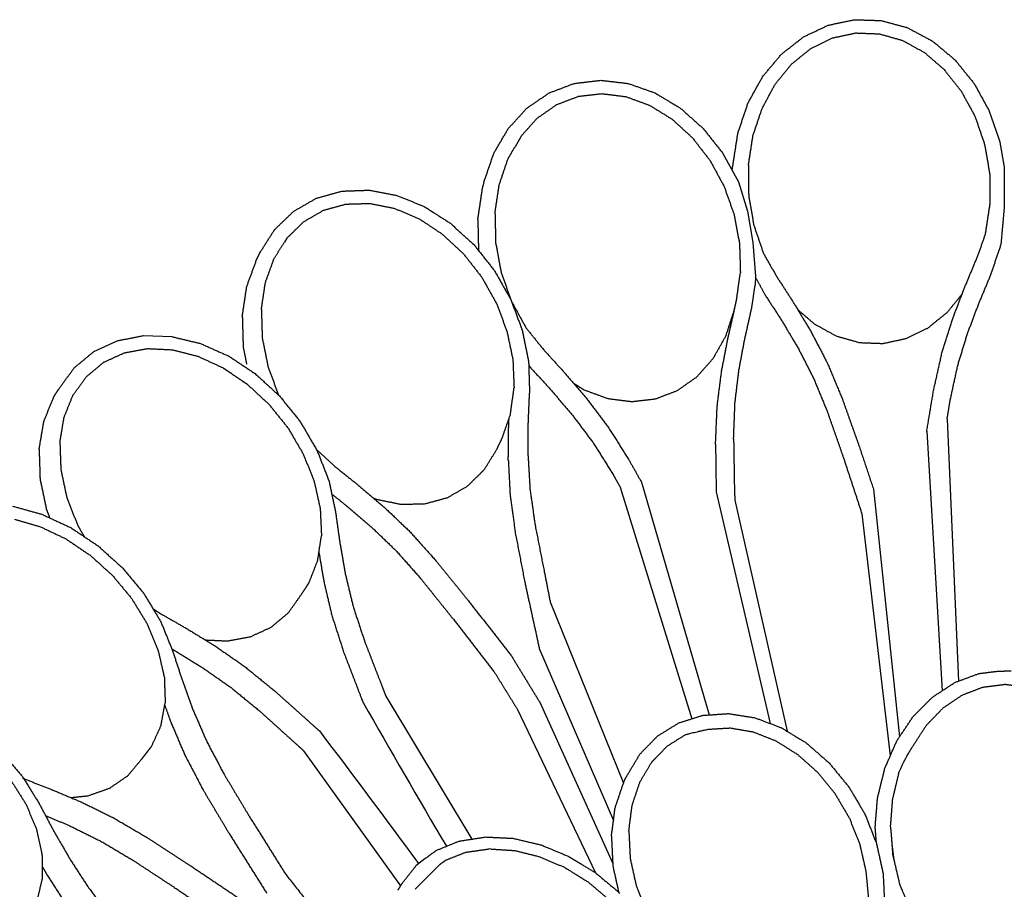
# Model space of a CAD drawing. Units: millimetres. Extents: x 13725 to 17758, y 48 to 3113.
# Drawn here: x 14077 to 14763, y 2506 to 3113 of the extents above; entities that cross this region are included whole.
import ezdxf

# ---------------------------------------------------------------- set-up
doc = ezdxf.new("R2010")
doc.units = ezdxf.units.MM
doc.styles.get("Standard").update_dxf_attribs({"font": 'arial.ttf'})
doc.dimstyles.new('2 - CAT - catalogo collezione', dxfattribs={"dimscale": 2.5, "dimtxt": 20, "dimasz": 10, "dimexe": 1.25, "dimexo": 0.625, "dimgap": 10, "dimtad": 1, "dimdec": 0, "dimlfac": 0.1, "dimtxsty": 'Standard', "dimblk": 'NONE', "dimblk1": 'NONE', "dimblk2": 'OPEN90', "dimcen": 2.5, "dimse1": 1, "dimse2": 1, "dimadec": 0, "dimazin": 0, "dimtfac": 1, "dimtdec": 0, "dimtmove": 0, "dimatfit": 3, "dimldrblk": 'NONE', "dimfxl": 0, "dimarcsym": 0})

# ---------------------------------------------------------------- blocks, each defined once
blk = doc.blocks.new('*D3')
at = {"color": 0, "lineweight": -2, "transparency": 16777216}
blk.add_line((16270.77, 1765.27), (16270.77, 3112.59), dxfattribs=at)
at = {"layer": 'Defpoints', "color": 0, "transparency": 16777216}
for p in [(14658.85, 3112.59), (16270.77, 3112.59), (15056.1, 1765.27)]:
    blk.add_point(p, dxfattribs=at)
at = {"color": 0, "lineweight": 13, "transparency": 16777216, "insert": (16220.22, 2438.93), "char_height": 50, "attachment_point": 5, "rotation": 90}
blk.add_mtext('135', dxfattribs=at)
blk = doc.blocks.new('_None')
blk = doc.blocks.new('_Open90')
at = {"color": 0, "linetype": 'ByBlock', "lineweight": -2}
for p, q in [((-0.5, 0.5), (0, 0)), ((0, 0), (-1, 0)), ((0, 0), (-0.5, -0.5))]:
    blk.add_line(p, q, dxfattribs=at)

msp = doc.modelspace()

# ---------------------------------------------------------------- linework, layer by layer
at = {"ltscale": 100, "transparency": 16777216}
for p, q in [((14426.08, 3030.93), (14422.14, 3023.95)), ((14567.16, 3019.22), (14578.08, 2999.33)), ((14400.48, 2999.36), (14399.96, 2997.05)), ((14578.08, 2999.33), (14584.25, 2979.02)), ((14763.14, 2981.52), (14761.01, 2955.54)), ((14584.25, 2979.02), (14587.98, 2957.15)), ((14263.07, 2960.13), (14261.34, 2957.33)), ((14587.98, 2957.15), (14589.72, 2933.56)), ((14589.72, 2933.56), (14589.61, 2927.42)), ((14162.96, 2892.09), (14182.83, 2891.4)), ((14283.81, 2812.35), (14295.27, 2801.87))]:
    msp.add_line(p, q, dxfattribs=at)
msp.add_line((14763.14, 3010.35), (14763.14, 2981.52))
at = {"transparency": 16777216}
for p, q in [((14758.32, 2657.87), (14763.29, 2657.87)), ((14768.21, 2657.87), (14763.24, 2657.87)), ((14528.17, 2605.61), (14522.39, 2599.57)), ((14499.82, 2584.33), (14499.52, 2583.73)), ((14405.26, 2533.83), (14403.79, 2533.88)), ((14359.29, 2527.06), (14353, 2522.01)), ((14369.95, 2523.3), (14352.59, 2505.73)), ((14666.75, 2518.62), (14668.65, 2498.58))]:
    msp.add_line(p, q, dxfattribs=at)
at = {"ltscale": 100, "transparency": 16777216}
for points in [[(14723.48, 2833.91), (14731.45, 2651.04)], [(14709.25, 2825.36), (14720.07, 2644.32)], [(14510.27, 2789.93), (14557.59, 2627.45)], [(14495.42, 2786.46), (14545.48, 2624.75)], [(14562.39, 2783.16), (14600.08, 2621.43)], [(14672.13, 2784.89), (14690.35, 2612.25)], [(14575.41, 2777.4), (14611.88, 2616.04)], [(14664.01, 2767.87), (14683.83, 2598.86)], [(14446.66, 2706.36), (14497.73, 2579.73)], [(14439.07, 2673.73), (14490.78, 2553.72)], [(14332.01, 2640.62), (14391.9, 2540.73)], [(14423.57, 2631.67), (14478.29, 2517.23)], [(14439.14, 2636.68), (14490.28, 2523.81)], [(14274.72, 2602.43), (14342.36, 2508.14)], [(14503.85, 2564.56), (14503.85, 2564.56)], [(14684.93, 2537.4), (14686.34, 2526.29)]]:
    msp.add_lwpolyline(points, dxfattribs=at)
for points in [[(14316.15, 2636.04, 0.002718), (14374.24, 2535.73, 0.002718)], [(14285.66, 2616.32, -0.003192), (14355, 2523.61, -0.003192)]]:
    msp.add_lwpolyline(points, format="xyb", dxfattribs=at)
for points in [[(14640.56, 3108.74), (14649.7, 3110.66), (14658.85, 3112.59)], [(14658.85, 3112.59), (14668.21, 3112.28), (14677.56, 3111.96)], [(14677.56, 3111.96), (14686.75, 3109.45), (14695.94, 3106.94)], [(14623.33, 3100.61), (14631.95, 3104.67), (14640.56, 3108.74)], [(14695.94, 3106.94), (14704.62, 3102.29), (14713.3, 3097.65)], [(14607.89, 3088.47), (14615.61, 3094.54), (14623.33, 3100.61)], [(14628.49, 3092.54), (14636.05, 3096.2), (14643.62, 3099.86)], [(14643.62, 3099.86), (14651.67, 3101.59), (14659.73, 3103.32)], [(14659.73, 3103.32), (14667.96, 3103.01), (14676.2, 3102.7)], [(14676.2, 3102.7), (14684.3, 3100.4), (14692.39, 3098.11)], [(14692.39, 3098.11), (14700.03, 3093.88), (14707.68, 3089.65)], [(14713.3, 3097.65), (14721.14, 3091.08), (14728.97, 3084.51)], [(14614.93, 3081.56), (14621.71, 3087.05), (14628.49, 3092.54)], [(14594.78, 3072.82), (14601.34, 3080.64), (14607.89, 3088.47)], [(14707.68, 3089.65), (14714.59, 3083.68), (14721.49, 3077.71)], [(14728.97, 3084.51), (14735.65, 3076.25), (14742.32, 3067.98)], [(14603.43, 3067.42), (14609.18, 3074.49), (14614.93, 3081.56)], [(14721.49, 3077.71), (14727.39, 3070.2), (14733.29, 3062.69)], [(14463.41, 3068.1), (14472.67, 3069.2), (14481.94, 3070.29)], [(14481.94, 3070.29), (14491.43, 3069.2), (14500.92, 3068.1)], [(14584.57, 3054.22), (14589.68, 3063.52), (14594.78, 3072.82)], [(14446.07, 3061.55), (14454.74, 3064.82), (14463.41, 3068.1)], [(14500.92, 3068.1), (14510.27, 3064.82), (14519.63, 3061.54)], [(14594.47, 3050.6), (14598.95, 3059.01), (14603.43, 3067.42)], [(14733.18, 3062.89), (14738.02, 3054.04), (14742.87, 3045.2)], [(14742.32, 3067.98), (14747.6, 3058.36), (14752.88, 3048.73)], [(14430.54, 3050.94), (14438.3, 3056.25), (14446.07, 3061.55)], [(14451.13, 3053.29), (14458.76, 3056.21), (14466.38, 3059.12)], [(14466.38, 3059.12), (14474.54, 3060.05), (14482.7, 3060.99)], [(14482.7, 3060.99), (14491.08, 3059.93), (14499.46, 3058.88)], [(14499.46, 3058.88), (14507.72, 3055.86), (14515.99, 3052.83)], [(14519.63, 3061.54), (14528.49, 3056.23), (14537.35, 3050.93)], [(14417.45, 3036.64), (14423.99, 3043.79), (14430.54, 3050.94)], [(14437.51, 3043.79), (14444.32, 3048.54), (14451.13, 3053.29)], [(14515.99, 3052.83), (14523.84, 3047.99), (14531.68, 3043.14)], [(14537.35, 3050.93), (14545.37, 3043.77), (14553.39, 3036.61)], [(14577.56, 3033.45), (14581.06, 3043.84), (14584.57, 3054.22)], [(14588.08, 3031.7), (14591.29, 3041.26), (14594.47, 3050.6)], [(14752.88, 3048.73), (14756.54, 3038.1), (14760.2, 3027.46)], [(14426.08, 3030.93), (14431.8, 3037.36), (14437.51, 3043.79)], [(14531.68, 3043.14), (14538.8, 3036.61), (14545.92, 3030.08)], [(14742.87, 3045.2), (14746.24, 3035.35), (14749.62, 3025.5)], [(14407.29, 3019.23), (14412.37, 3027.93), (14417.45, 3036.64)], [(14553.39, 3036.61), (14560.28, 3027.91), (14567.16, 3019.22)], [(14545.92, 3030.08), (14552.04, 3022.17), (14558.17, 3014.25)], [(14584.92, 3011.14), (14586.5, 3021.42), (14588.08, 3031.7)], [(14417.28, 3015.58), (14419.71, 3019.76), (14422.14, 3023.95)], [(14749.62, 3025.5), (14751.41, 3015.08), (14753.2, 3004.66)], [(14760.2, 3027.46), (14761.67, 3018.9), (14763.14, 3010.35)], [(14400.48, 2999.36), (14403.89, 3009.29), (14407.29, 3019.23)], [(14411.13, 2997.49), (14414.2, 3006.53), (14417.28, 3015.58)], [(14558.17, 3014.25), (14563.06, 3005.22), (14567.94, 2996.19)], [(14584.92, 3011.14), (14584.99, 3000.57), (14585.07, 2990.01)], [(14753.2, 3004.66), (14753.28, 2994.09), (14753.36, 2983.52)], [(14396.18, 2973.21), (14397.81, 2983.98), (14399.43, 2994.75)], [(14399.43, 2994.75), (14399.52, 2995.13), (14399.61, 2995.52)], [(14399.61, 2995.52), (14399.7, 2995.9), (14399.78, 2996.29)], [(14399.78, 2996.29), (14399.87, 2996.67), (14399.96, 2997.05)], [(14408.15, 2977.67), (14409.64, 2987.58), (14411.13, 2997.49)], [(14410.3, 2991.98), (14410.43, 2992.87), (14410.57, 2993.77)], [(14567.94, 2996.19), (14571.42, 2986.42), (14574.89, 2976.64)], [(14267.78, 2978.89), (14275.67, 2983.43), (14283.56, 2987.98)], [(14283.56, 2987.98), (14292.42, 2990.45), (14301.28, 2992.93)], [(14301.28, 2992.93), (14310.75, 2993.28), (14320.22, 2993.63)], [(14320.22, 2993.63), (14329.94, 2991.81), (14339.65, 2989.99)], [(14339.65, 2989.99), (14349.25, 2986.1), (14358.85, 2982.2)], [(14585.07, 2990.01), (14586.86, 2979.59), (14588.64, 2969.16)], [(14288.55, 2979.6), (14296.36, 2981.75), (14304.17, 2983.9)], [(14304.17, 2983.9), (14312.54, 2984.13), (14320.91, 2984.36)], [(14320.91, 2984.36), (14329.52, 2982.63), (14338.14, 2980.9)], [(14338.14, 2980.9), (14346.67, 2977.3), (14355.2, 2973.7)], [(14358.85, 2982.2), (14367.95, 2976.35), (14377.06, 2970.51)], [(14585.95, 2984.86), (14586, 2984.59), (14586.04, 2984.32)], [(14750.18, 2962.96), (14751.77, 2973.24), (14753.36, 2983.52)], [(14254.47, 2966.08), (14261.13, 2972.48), (14267.78, 2978.89)], [(14274.68, 2971.55), (14281.62, 2975.57), (14288.55, 2979.6)], [(14355.2, 2973.7), (14363.3, 2968.34), (14371.41, 2962.98)], [(14408.15, 2977.67), (14408.39, 2967.29), (14408.62, 2956.91)], [(14574.89, 2976.64), (14576.79, 2966.49), (14578.69, 2956.33)], [(14263.07, 2960.13), (14268.87, 2965.84), (14274.68, 2971.55)], [(14377.06, 2970.51), (14385.32, 2962.96), (14393.59, 2955.41)], [(14588.64, 2969.16), (14592.03, 2959.32), (14595.41, 2949.47)], [(14244.23, 2950), (14249.35, 2958.04), (14254.47, 2966.08)], [(14371.41, 2962.98), (14378.8, 2956.09), (14386.19, 2949.21)], [(14743.13, 2943.56), (14746.98, 2953.41), (14750.18, 2962.96)], [(14254.15, 2945.97), (14257.74, 2951.65), (14261.34, 2957.33)], [(14393.59, 2955.41), (14400.69, 2946.43), (14407.79, 2937.45)], [(14408.62, 2956.91), (14410.55, 2946.49), (14412.48, 2936.08)], [(14578.69, 2956.33), (14578.99, 2946.18), (14579.28, 2936.03)], [(14754.02, 2934.76), (14757.52, 2945.15), (14761.01, 2955.54)], [(14241.92, 2945.13), (14242.11, 2945.54), (14242.31, 2945.95)], [(14242.31, 2945.95), (14242.5, 2946.35), (14242.69, 2946.76)], [(14242.69, 2946.76), (14242.89, 2947.16), (14244.23, 2950)], [(14248.06, 2929.21), (14251.1, 2937.59), (14254.15, 2945.97)], [(14386.19, 2949.21), (14392.56, 2941.04), (14398.93, 2932.87)], [(14595.41, 2949.47), (14600.25, 2940.62), (14605.74, 2931.58)], [(14235.06, 2926.43), (14238.49, 2935.78), (14241.92, 2945.13)], [(14735.14, 2924.38), (14739.13, 2933.97), (14743.13, 2943.56)], [(14398.93, 2932.87), (14404.05, 2923.75), (14409.17, 2914.63)], [(14407.79, 2937.45), (14413.46, 2927.41), (14419.14, 2917.36)], [(14412.48, 2936.08), (14416.07, 2926.06), (14419.66, 2916.05)], [(14576.56, 2916.55), (14577.92, 2926.29), (14579.28, 2936.03)], [(14589.71, 2932.96), (14592.98, 2926.99), (14596.26, 2921.01)], [(14745.54, 2914.43), (14749.78, 2924.6), (14754.02, 2934.76)], [(14231.94, 2905.79), (14233.5, 2916.11), (14235.06, 2926.43)], [(14245.24, 2910.44), (14246.65, 2919.83), (14248.06, 2929.21)], [(14587.19, 2911.36), (14588.4, 2919.39), (14589.61, 2927.42)], [(14605.74, 2931.58), (14611.37, 2922.83), (14616.99, 2914.08)], [(14596.26, 2921.01), (14602.22, 2911.74), (14608.19, 2902.46)], [(14723.58, 2908.41), (14728.73, 2914.73), (14733.87, 2921.05)], [(14727.13, 2903.37), (14731.14, 2913.88), (14735.14, 2924.38)], [(14409.17, 2914.63), (14412.83, 2904.9), (14416.49, 2895.17)], [(14419.14, 2917.36), (14423.16, 2906.61), (14427.17, 2895.86)], [(14419.66, 2916.05), (14424.7, 2906.84), (14429.75, 2897.63)], [(14571.1, 2892.31), (14573.36, 2902.37), (14575.62, 2912.43)], [(14574.93, 2909.37), (14575.18, 2910.52), (14575.44, 2911.67)], [(14575.28, 2910.9), (14575.53, 2912.05), (14575.79, 2913.2)], [(14575.62, 2912.43), (14575.66, 2912.62), (14575.7, 2912.81)], [(14575.79, 2913.2), (14576.08, 2914.69), (14576.56, 2916.55)], [(14616.99, 2914.08), (14622.79, 2904.43), (14628.59, 2894.78)], [(14737.69, 2893.58), (14741.62, 2904.01), (14745.54, 2914.43)], [(14231.94, 2905.79), (14232.25, 2894.92), (14232.56, 2884.04)], [(14245.24, 2910.44), (14245.54, 2900.44), (14245.85, 2890.44)], [(14569.15, 2891.83), (14572.06, 2900.74), (14574.97, 2909.64)], [(14571.28, 2893.08), (14573.19, 2901.61), (14575.1, 2910.14)], [(14574.93, 2909.37), (14574.96, 2909.57), (14574.99, 2909.77)], [(14582.41, 2890.03), (14584.8, 2900.7), (14587.19, 2911.36)], [(14619.26, 2910.31), (14625.04, 2905.32), (14630.83, 2900.32)], [(14710.03, 2897.43), (14716.8, 2902.92), (14723.58, 2908.41)], [(14608.19, 2902.46), (14613.9, 2892.88), (14619.61, 2883.29)], [(14630.83, 2900.32), (14638.47, 2896.09), (14646.12, 2891.86)], [(14719.84, 2880), (14723.49, 2891.69), (14727.13, 2903.37)], [(14144.72, 2888.54), (14153.84, 2890.31), (14162.96, 2892.09)], [(14182.83, 2891.4), (14192.76, 2889.02), (14202.7, 2886.64)], [(14416.49, 2895.17), (14418.57, 2885.2), (14420.65, 2875.24)], [(14427.17, 2895.86), (14429.4, 2884.84), (14431.62, 2873.81)], [(14429.75, 2897.63), (14436.07, 2889.63), (14442.79, 2881.51)], [(14560.3, 2876.15), (14564.72, 2883.99), (14569.15, 2891.83)], [(14570.42, 2889.25), (14570.67, 2890.4), (14570.93, 2891.54)], [(14570.59, 2890.01), (14570.68, 2890.4), (14570.77, 2890.78)], [(14570.77, 2890.78), (14570.85, 2891.16), (14570.93, 2891.55)], [(14570.93, 2891.55), (14571.02, 2891.93), (14571.1, 2892.31)], [(14628.59, 2894.78), (14634.24, 2883.91), (14639.89, 2873.03)], [(14646.12, 2891.86), (14654.22, 2889.57), (14662.32, 2887.27)], [(14694.88, 2890.11), (14702.45, 2893.77), (14710.03, 2897.43)], [(14730.87, 2871.25), (14734.28, 2882.42), (14737.69, 2893.58)], [(14128.42, 2880.99), (14136.57, 2884.76), (14144.72, 2888.54)], [(14202.7, 2886.64), (14212.51, 2882.27), (14222.32, 2877.9)], [(14232.56, 2884.04), (14233.76, 2878.1), (14234.96, 2872.15)], [(14245.85, 2890.44), (14247.91, 2880.24), (14249.98, 2870.03)], [(14566.2, 2867.31), (14568.31, 2878.28), (14570.42, 2889.25)], [(14570.42, 2889.25), (14570.5, 2889.63), (14570.59, 2890.01)], [(14578.32, 2868.28), (14580.36, 2879.16), (14582.41, 2890.03)], [(14662.32, 2887.27), (14670.55, 2886.96), (14678.79, 2886.65)], [(14678.79, 2886.65), (14686.83, 2888.38), (14694.88, 2890.11)], [(14114.73, 2869.64), (14121.57, 2875.32), (14128.42, 2880.99)], [(14135.26, 2873.52), (14142.45, 2876.82), (14149.64, 2880.11)], [(14149.64, 2880.11), (14157.71, 2881.6), (14165.78, 2883.09)], [(14165.78, 2883.09), (14174.45, 2882.67), (14183.12, 2882.26)], [(14183.12, 2882.26), (14192.03, 2879.99), (14200.95, 2877.72)], [(14200.95, 2877.72), (14209.77, 2873.66), (14218.6, 2869.59)], [(14222.32, 2877.9), (14231.64, 2871.73), (14240.96, 2865.57)], [(14442.79, 2881.51), (14449.86, 2873.72), (14456.94, 2865.94)], [(14619.61, 2883.29), (14624.94, 2872.89), (14630.26, 2862.48)], [(14713.99, 2853.72), (14716.92, 2866.86), (14719.84, 2880)], [(14123.25, 2863.49), (14129.25, 2868.5), (14135.26, 2873.52)], [(14420.65, 2875.24), (14421.05, 2865.42), (14421.44, 2855.61)], [(14431.62, 2873.81), (14431.93, 2862.93), (14432.25, 2852.06)], [(14431.69, 2871.46), (14432.46, 2870.48), (14433.24, 2869.5)], [(14548.87, 2863.28), (14554.58, 2869.72), (14560.3, 2876.15)], [(14639.89, 2873.03), (14645.09, 2860.6), (14650.29, 2848.17)], [(14725.51, 2846.48), (14728.19, 2858.87), (14730.87, 2871.25)], [(14104.12, 2855.01), (14109.42, 2862.33), (14114.73, 2869.64)], [(14113.85, 2850.53), (14118.63, 2856.98), (14123.25, 2863.49)], [(14218.6, 2869.59), (14218.67, 2869.53), (14218.75, 2869.48)], [(14218.6, 2869.59), (14226.99, 2863.91), (14235.38, 2858.24)], [(14218.75, 2869.48), (14226.98, 2863.91), (14235.2, 2858.34)], [(14240.96, 2865.57), (14249.4, 2857.81), (14257.85, 2850.06)], [(14249.98, 2870.03), (14253.6, 2860.34), (14257.22, 2850.64)], [(14433.24, 2869.5), (14440.73, 2861.25), (14448.22, 2852.99)], [(14456.94, 2865.94), (14464.33, 2857.28), (14471.73, 2848.63)], [(14563.12, 2843.15), (14564.66, 2855.23), (14566.2, 2867.31)], [(14575.52, 2845.22), (14576.92, 2856.75), (14578.32, 2868.28)], [(14231.66, 2860.75), (14231.66, 2860.75), (14231.67, 2860.74)], [(14231.67, 2860.75), (14231.67, 2860.74), (14231.68, 2860.73)], [(14235.38, 2858.24), (14243.02, 2851.14), (14250.66, 2844.04)], [(14463.06, 2858.77), (14466.73, 2856.51), (14470.39, 2854.24)], [(14535.25, 2853.78), (14542.06, 2858.53), (14548.87, 2863.28)], [(14630.26, 2862.48), (14635.1, 2850.75), (14639.93, 2839.02)], [(14093.56, 2832.3), (14097.09, 2841.01), (14100.61, 2849.71)], [(14100.61, 2849.71), (14100.91, 2850.16), (14101.2, 2850.6)], [(14101.2, 2850.6), (14101.49, 2851.04), (14101.78, 2851.48)], [(14101.78, 2851.48), (14102.07, 2851.92), (14102.37, 2852.36)], [(14102.37, 2852.36), (14102.66, 2852.81), (14102.95, 2853.25)], [(14102.95, 2853.25), (14103.25, 2853.69), (14103.54, 2854.13)], [(14103.54, 2854.13), (14103.83, 2854.57), (14104.12, 2855.01)], [(14107.67, 2835.15), (14110.76, 2842.84), (14113.85, 2850.53)], [(14257.85, 2850.06), (14265.12, 2841.05), (14272.38, 2832.03)], [(14418.89, 2837.01), (14420.17, 2846.31), (14421.44, 2855.61)], [(14431.36, 2830.29), (14431.8, 2841.17), (14432.25, 2852.06)], [(14448.22, 2852.99), (14455.52, 2844.39), (14462.81, 2835.79)], [(14470.39, 2854.24), (14478.66, 2851.21), (14486.92, 2848.19)], [(14519.99, 2847.96), (14527.62, 2850.87), (14535.25, 2853.78)], [(14709.25, 2825.36), (14711.62, 2839.54), (14713.99, 2853.72)], [(14250.66, 2844.04), (14257.26, 2835.81), (14263.86, 2827.59)], [(14471.73, 2848.63), (14479.2, 2838.75), (14486.66, 2828.87)], [(14486.92, 2848.19), (14495.3, 2847.14), (14503.67, 2846.09)], [(14503.67, 2846.09), (14511.83, 2847.02), (14519.99, 2847.96)], [(14561.96, 2816.34), (14562.54, 2829.75), (14563.12, 2843.15)], [(14574.57, 2819.97), (14575.04, 2832.59), (14575.52, 2845.22)], [(14650.29, 2848.17), (14656.11, 2831.81), (14661.94, 2815.46)], [(14723.48, 2833.91), (14724.49, 2840.19), (14725.51, 2846.48)], [(14413.01, 2820.2), (14415.95, 2828.61), (14418.89, 2837.01)], [(14639.93, 2839.02), (14645.47, 2823.19), (14651.01, 2807.35)], [(14090.25, 2812.82), (14091.9, 2822.56), (14093.56, 2832.3)], [(14104.74, 2817.7), (14106.2, 2826.43), (14107.67, 2835.15)], [(14272.38, 2832.03), (14278.17, 2822.08), (14284.17, 2811.74)], [(14417.67, 2827.54), (14417.81, 2830.93), (14417.95, 2834.31)], [(14431.22, 2808.21), (14431.29, 2819.25), (14431.36, 2830.29)], [(14462.81, 2835.79), (14469.89, 2826.32), (14476.96, 2816.85)], [(14263.86, 2827.59), (14269.15, 2818.54), (14274.44, 2809.49)], [(14417.44, 2805.27), (14417.55, 2816.41), (14417.67, 2827.54)], [(14486.66, 2828.87), (14493.96, 2817.38), (14501.26, 2805.89)], [(14104.74, 2817.7), (14105.06, 2808.23), (14105.38, 2798.76)], [(14410.37, 2814.67), (14410.64, 2815.23), (14410.91, 2815.78)], [(14410.91, 2815.78), (14411.11, 2816.21), (14411.31, 2816.63)], [(14411.31, 2816.63), (14411.52, 2817.06), (14411.72, 2817.48)], [(14411.72, 2817.48), (14411.99, 2818.04), (14412.25, 2818.59)], [(14412.25, 2818.59), (14412.63, 2819.4), (14413.01, 2820.2)], [(14476.96, 2816.85), (14483.76, 2806), (14490.56, 2795.15)], [(14561.96, 2816.34), (14562.18, 2799.75), (14562.39, 2783.16)], [(14574.57, 2819.97), (14574.83, 2803.33), (14575.09, 2786.68)], [(14661.94, 2815.46), (14667.04, 2800.18), (14672.13, 2784.89)], [(14090.25, 2812.82), (14090.57, 2802.41), (14090.9, 2791.99)], [(14274.44, 2809.49), (14278.24, 2799.98), (14282.04, 2790.46)], [(14284.17, 2811.74), (14288.29, 2801.21), (14292.42, 2790.67)], [(14400.72, 2798.64), (14405.17, 2805.85), (14409.61, 2813.06)], [(14409.61, 2813.06), (14409.99, 2813.86), (14410.37, 2814.67)], [(14295.27, 2801.87), (14304.74, 2794.18), (14313.03, 2787.57)], [(14417.44, 2805.27), (14418.07, 2793.12), (14418.7, 2780.97)], [(14431.22, 2808.21), (14431.89, 2796.63), (14432.56, 2785.04)], [(14501.26, 2805.89), (14505.76, 2797.91), (14510.27, 2789.93)], [(14651.01, 2807.35), (14657.51, 2787.61), (14664.01, 2767.87)], [(14105.38, 2798.76), (14107.46, 2788.94), (14109.53, 2779.13)], [(14389.09, 2787.21), (14394.9, 2792.92), (14400.72, 2798.64)], [(14490.56, 2795.15), (14492.99, 2790.81), (14495.42, 2786.46)], [(14090.9, 2791.99), (14093.15, 2781.31), (14095.4, 2770.63)], [(14282.04, 2790.46), (14284.17, 2780.84), (14286.3, 2771.21)], [(14292.42, 2790.67), (14294.67, 2779.98), (14296.92, 2769.3)], [(14294.33, 2781.59), (14299.52, 2777.45), (14304.7, 2773.32)], [(14313.03, 2787.57), (14321.79, 2780.15), (14330.55, 2772.73)], [(14375.22, 2779.16), (14382.15, 2783.18), (14389.09, 2787.21)], [(14418.7, 2780.97), (14420.51, 2767.66), (14422.32, 2754.35)], [(14432.56, 2785.04), (14434.34, 2772.52), (14436.11, 2759.99)], [(14109.53, 2779.13), (14113.36, 2769.37), (14117.2, 2759.62)], [(14323.34, 2778.84), (14324.49, 2778.35), (14325.65, 2777.86)], [(14325.65, 2777.86), (14334.26, 2776.13), (14342.87, 2774.39)], [(14342.87, 2774.39), (14351.24, 2774.62), (14359.61, 2774.85)], [(14359.61, 2774.85), (14367.42, 2777), (14375.22, 2779.16)], [(14071.65, 2773.16), (14081.89, 2770.32), (14092.13, 2767.47)], [(14092.13, 2767.47), (14102.22, 2762.79), (14112.32, 2758.11)], [(14095.4, 2770.63), (14096.52, 2767.78), (14097.64, 2764.92)], [(14286.3, 2771.21), (14286.72, 2761.85), (14287.14, 2752.49)], [(14296.92, 2769.3), (14298.43, 2758.5), (14299.95, 2747.7)], [(14304.7, 2773.32), (14313.35, 2765.93), (14322.01, 2758.55)], [(14330.55, 2772.73), (14339.6, 2764.11), (14348.64, 2755.49)], [(14073.13, 2763.98), (14082.16, 2761.35), (14091.19, 2758.71)], [(14091.19, 2758.71), (14100.13, 2754.46), (14109.07, 2750.2)], [(14112.32, 2758.11), (14121.86, 2751.73), (14131.4, 2745.36)], [(14117.2, 2759.62), (14119.46, 2755.72), (14121.73, 2751.82)], [(14322.01, 2758.55), (14330.59, 2750.28), (14339.16, 2742.01)], [(14348.64, 2755.49), (14357.81, 2745.26), (14366.97, 2735.03)], [(14422.32, 2754.35), (14425.64, 2737.22), (14428.96, 2720.08)], [(14109.07, 2750.2), (14117.56, 2744.45), (14126.05, 2738.7)], [(14284.47, 2735.03), (14285.8, 2743.76), (14287.14, 2752.49)], [(14299.95, 2747.7), (14301.85, 2736.8), (14303.75, 2725.9)], [(14131.4, 2745.36), (14140.04, 2737.56), (14148.67, 2729.76)], [(14285.34, 2740.73), (14285.36, 2740.69), (14285.39, 2740.65)], [(14285.36, 2740.85), (14287.07, 2730.81), (14288.79, 2720.76)], [(14339.16, 2742.01), (14347.74, 2732.34), (14356.31, 2722.66)], [(14126.05, 2738.7), (14133.76, 2731.7), (14141.48, 2724.7)], [(14278.41, 2719.47), (14281.44, 2727.25), (14284.47, 2735.03)], [(14366.97, 2735.03), (14378.11, 2721.28), (14389.25, 2707.53)], [(14148.67, 2729.76), (14156.05, 2720.81), (14163.43, 2711.87)], [(14141.48, 2724.7), (14148.1, 2716.71), (14154.72, 2708.71)], [(14277.25, 2717.71), (14277.83, 2718.59), (14278.41, 2719.47)], [(14288.79, 2720.76), (14291.57, 2708.87), (14294.36, 2696.99)], [(14303.75, 2725.9), (14306.48, 2714.58), (14309.2, 2703.25)], [(14356.31, 2722.66), (14367.01, 2709.32), (14377.71, 2695.98)], [(14428.96, 2720.08), (14434.01, 2696.91), (14439.07, 2673.73)], [(14273.26, 2711.67), (14273.84, 2712.55), (14274.42, 2713.43)], [(14274.42, 2713.43), (14274.82, 2714.03), (14275.22, 2714.64)], [(14275.22, 2714.64), (14275.53, 2715.1), (14275.84, 2715.57)], [(14275.84, 2715.57), (14276.14, 2716.03), (14276.45, 2716.5)], [(14276.45, 2716.5), (14276.85, 2717.1), (14277.25, 2717.71)], [(14154.72, 2708.71), (14160.02, 2700.06), (14165.32, 2691.4)], [(14163.43, 2711.87), (14169.29, 2702.14), (14175.15, 2692.42)], [(14264.02, 2698.65), (14268.64, 2705.16), (14273.26, 2711.67)], [(14389.25, 2707.53), (14404.25, 2688.33), (14419.25, 2669.14)], [(14169.63, 2701.58), (14172.05, 2699.97), (14174.47, 2698.37)], [(14252.01, 2688.61), (14258.01, 2693.63), (14264.02, 2698.65)], [(14309.2, 2703.25), (14313.16, 2691.16), (14317.12, 2679.08)], [(14174.47, 2698.37), (14183.74, 2693.07), (14193, 2687.78)], [(14175.15, 2692.42), (14179.24, 2682.28), (14183.33, 2672.14)], [(14294.36, 2696.99), (14298.49, 2684.13), (14302.62, 2671.27)], [(14377.71, 2695.98), (14392.67, 2676.7), (14407.64, 2657.43)], [(14165.32, 2691.4), (14169.05, 2682.41), (14172.78, 2673.42)], [(14193, 2687.78), (14202.81, 2681.78), (14212.62, 2675.78)], [(14237.63, 2682.02), (14244.82, 2685.32), (14252.01, 2688.61)], [(14206.07, 2679.78), (14213.78, 2679.41), (14221.48, 2679.04)], [(14221.48, 2679.04), (14229.56, 2680.53), (14237.63, 2682.02)], [(14172.78, 2673.42), (14173.07, 2672.65), (14173.36, 2671.89)], [(14173.36, 2671.89), (14175.47, 2662.72), (14177.57, 2653.55)], [(14182.77, 2673.52), (14183.88, 2672.88), (14184.98, 2672.25)], [(14183.33, 2672.14), (14186.73, 2661.75), (14190.14, 2651.36)], [(14184.98, 2672.25), (14194.7, 2666.27), (14204.41, 2660.29)], [(14212.62, 2675.78), (14222.9, 2668.66), (14233.19, 2661.53)], [(14419.25, 2669.14), (14429.2, 2652.91), (14439.14, 2636.68)], [(14204.41, 2660.29), (14214.25, 2653.41), (14224.09, 2646.52)], [(14233.19, 2661.53), (14243.86, 2652.85), (14254.53, 2644.17)], [(14407.64, 2657.43), (14415.6, 2644.55), (14423.57, 2631.67)], [(14177.57, 2653.55), (14177.87, 2644.74), (14178.16, 2635.93)], [(14190.14, 2651.36), (14193.96, 2640.9), (14197.77, 2630.43)], [(14224.09, 2646.52), (14234.17, 2638.24), (14244.25, 2629.96)], [(14175.17, 2619.68), (14176.67, 2627.8), (14178.16, 2635.93)], [(14177.84, 2634.2), (14180.1, 2627.93), (14182.36, 2621.67)], [(14197.77, 2630.43), (14202.46, 2619.63), (14207.15, 2608.84)], [(14168.64, 2605.45), (14171.91, 2612.57), (14175.17, 2619.68)], [(14182.36, 2621.67), (14187.2, 2610.39), (14192.03, 2599.12)], [(14166.08, 2602.14), (14166.6, 2602.81), (14167.12, 2603.49)], [(14167.12, 2603.49), (14167.88, 2604.47), (14168.64, 2605.45)], [(14207.15, 2608.84), (14213.17, 2597.47), (14219.19, 2586.09)], [(14063.82, 2601.81), (14071.23, 2593.1), (14078.64, 2584.39)], [(14152.16, 2585.05), (14157.03, 2590.89), (14161.9, 2596.74)], [(14161.9, 2596.74), (14162.67, 2597.73), (14163.43, 2598.71)], [(14163.43, 2598.71), (14163.95, 2599.38), (14164.47, 2600.06)], [(14164.47, 2600.06), (14164.87, 2600.58), (14165.28, 2601.1)], [(14165.28, 2601.1), (14165.68, 2601.62), (14166.08, 2602.14)], [(14192.03, 2599.12), (14198.33, 2587.11), (14204.62, 2575.1)], [(14070.44, 2581.99), (14075.68, 2573.68), (14080.92, 2565.38)], [(14078.64, 2584.39), (14084.44, 2575), (14090.23, 2565.62)], [(14078.69, 2583.26), (14088.56, 2579.43), (14098.44, 2575.59)], [(14139.52, 2576.39), (14145.84, 2580.72), (14152.16, 2585.05)], [(14219.19, 2586.09), (14227.92, 2571.53), (14236.64, 2556.96)], [(14098.44, 2575.59), (14108.97, 2571.15), (14119.51, 2566.71)], [(14124.51, 2571.03), (14132.01, 2573.71), (14139.52, 2576.39)], [(14204.62, 2575.1), (14213.68, 2559.9), (14222.73, 2544.71)], [(14112.32, 2569.74), (14118.41, 2570.39), (14124.51, 2571.03)], [(14080.92, 2565.38), (14084.56, 2556.85), (14088.21, 2548.32)], [(14090.23, 2565.62), (14095.42, 2555.89), (14100.61, 2546.15)], [(14119.51, 2566.71), (14130.71, 2561.23), (14141.91, 2555.74)], [(14094.7, 2557.23), (14103.21, 2553.61), (14111.72, 2550)], [(14141.91, 2555.74), (14153.76, 2548.78), (14165.62, 2541.82)], [(14236.64, 2556.96), (14249.41, 2536.58), (14262.19, 2516.2)], [(14088.21, 2548.32), (14090.08, 2539.89), (14091.96, 2531.47)], [(14111.72, 2550), (14122.44, 2544.68), (14133.16, 2539.37)], [(14100.61, 2546.15), (14106.21, 2536.41), (14111.8, 2526.66)], [(14165.62, 2541.82), (14180.54, 2532.13), (14195.46, 2522.43)], [(14222.73, 2544.71), (14235.83, 2523.89), (14248.93, 2503.06)], [(14133.16, 2539.37), (14144.38, 2532.72), (14155.59, 2526.07)], [(14091.96, 2531.47), (14092.12, 2530.32), (14092.28, 2529.17)], [(14092.28, 2529.17), (14092.36, 2520.94), (14092.44, 2512.7)], [(14092.35, 2521.8), (14094.14, 2518.65), (14095.94, 2515.51)], [(14111.8, 2526.66), (14118.29, 2516.72), (14124.78, 2506.78)], [(14155.59, 2526.07), (14170.06, 2516.57), (14184.54, 2507.07)], [(14195.46, 2522.43), (14215.87, 2508.73), (14236.28, 2495.04)], [(14095.94, 2515.51), (14102.65, 2505.12), (14109.36, 2494.72)], [(14262.19, 2516.2), (14286.69, 2485.19), (14311.19, 2454.18)], [(14088.85, 2497.7), (14090.64, 2505.2), (14092.44, 2512.7)], [(14124.78, 2506.78), (14132.66, 2496.47), (14140.54, 2486.16)], [(14184.54, 2507.07), (14205.03, 2493.22), (14225.52, 2479.38)]]:
    msp.add_open_spline(points, degree=2, dxfattribs=at)
for points, knots in [([(14573.54, 3007.6), (14573.89, 3009.83), (14574.24, 3012.07), (14575.9, 3022.76), (14577.56, 3033.45)], [-3.621554, -3.621554, -3.621554, 0, 0, 17.301277, 17.301277, 17.301277]), ([(14396.18, 2973.21), (14396.36, 2965.02), (14396.54, 2956.83), (14396.59, 2954.19), (14396.65, 2951.54)], [0, 0, 0, 13.095507, 13.095507, 17.328414, 17.328414, 17.328414]), ([(14575.09, 2786.68), (14575.24, 2782.29), (14575.39, 2777.9), (14575.4, 2777.65), (14575.41, 2777.4)], [0, 0, 0, 7.027574, 7.027574, 7.426224, 7.426224, 7.426224]), ([(14436.11, 2759.99), (14439.33, 2743.61), (14442.55, 2727.24), (14444.61, 2716.8), (14446.66, 2706.36)], [0, 0, 0, 26.690571, 26.690571, 43.708187, 43.708187, 43.708187]), ([(14317.12, 2679.08), (14323.18, 2663.41), (14329.25, 2647.74), (14330.63, 2644.18), (14332.01, 2640.62)], [0, 0, 0, 26.865247, 26.865247, 32.977908, 32.977908, 32.977908]), ([(14302.62, 2671.27), (14308.92, 2654.88), (14315.22, 2638.48), (14315.68, 2637.26), (14316.15, 2636.04)], [0, 0, 0, 28.091927, 28.091927, 30.175429, 30.175429, 30.175429]), ([(14254.53, 2644.17), (14267.77, 2632.32), (14281.01, 2620.47), (14283.33, 2618.39), (14285.66, 2616.32)], [0, 0, 0, 28.420582, 28.420582, 33.401058, 33.401058, 33.401058]), ([(14244.25, 2629.96), (14257.07, 2618.38), (14269.9, 2606.79), (14272.31, 2604.61), (14274.72, 2602.43)], [0, 0, 0, 27.637561, 27.637561, 32.838101, 32.838101, 32.838101])]:
    msp.add_open_spline(points, degree=2, knots=knots, dxfattribs=at)
at = {"transparency": 16777216}
for points in [[(14745.69, 2656.33), (14752.01, 2657.1), (14758.32, 2657.87)], [(14728.79, 2650.05), (14737.24, 2653.19), (14745.69, 2656.33)], [(14713.22, 2639.81), (14721.01, 2644.93), (14728.79, 2650.05)], [(14733.93, 2641.29), (14741.13, 2644.05), (14748.32, 2646.8)], [(14748.32, 2646.8), (14755.79, 2647.74), (14763.25, 2648.68)], [(14778.21, 2646.8), (14770.74, 2647.74), (14763.28, 2648.68)], [(14699.57, 2626.08), (14706.4, 2632.95), (14713.22, 2639.81)], [(14720.63, 2632.27), (14727.28, 2636.78), (14733.93, 2641.29)], [(14708.92, 2620.12), (14714.78, 2626.19), (14720.63, 2632.27)], [(14536.34, 2621.87), (14544.69, 2624.5), (14553.03, 2627.13)], [(14553.03, 2627.13), (14561.99, 2627.75), (14570.95, 2628.36)], [(14570.95, 2628.36), (14580.2, 2626.9), (14589.44, 2625.44)], [(14589.44, 2625.44), (14598.61, 2621.99), (14607.77, 2618.54)], [(14688.38, 2609.3), (14693.98, 2617.69), (14699.57, 2626.08)], [(14521.56, 2612.7), (14528.95, 2617.28), (14536.34, 2621.87)], [(14541.15, 2613.74), (14543.25, 2614.39), (14556.91, 2617.46)], [(14556.91, 2617.46), (14564.58, 2617.91), (14572.25, 2618.35)], [(14572.25, 2618.35), (14580.21, 2616.98), (14588.17, 2615.6)], [(14607.77, 2618.54), (14616.51, 2613.21), (14625.24, 2607.87)], [(14699.3, 2605.24), (14704.11, 2612.68), (14708.92, 2620.12)], [(14509.21, 2600.05), (14515.39, 2606.37), (14521.56, 2612.7)], [(14528.17, 2605.61), (14534.66, 2609.68), (14541.15, 2613.74)], [(14588.17, 2615.6), (14596.11, 2612.48), (14604.05, 2609.36)], [(14604.05, 2609.36), (14611.66, 2604.57), (14619.27, 2599.77)], [(14680.04, 2590.19), (14684.21, 2599.74), (14688.38, 2609.3)], [(14625.24, 2607.87), (14633.22, 2600.89), (14641.2, 2593.9)], [(14690.02, 2587.6), (14693.69, 2596.26), (14699.3, 2605.24)], [(14499.82, 2584.33), (14504.52, 2592.19), (14509.21, 2600.05)], [(14517.49, 2594.52), (14519.94, 2597.05), (14522.39, 2599.57)], [(14619.27, 2599.77), (14626.27, 2593.52), (14633.26, 2587.26)], [(14509.25, 2580.64), (14513.37, 2587.58), (14517.49, 2594.52)], [(14641.2, 2593.9), (14648.1, 2585.5), (14654.99, 2577.11)], [(14674.93, 2569.43), (14677.49, 2579.81), (14680.04, 2590.19)], [(14498.35, 2581.31), (14498.5, 2581.61), (14498.64, 2581.92)], [(14498.64, 2581.92), (14498.79, 2582.22), (14498.93, 2582.52)], [(14498.93, 2582.52), (14499.08, 2582.82), (14499.23, 2583.12)], [(14499.23, 2583.12), (14499.38, 2583.43), (14499.52, 2583.73)], [(14633.26, 2587.26), (14639.34, 2579.76), (14645.42, 2572.25)], [(14685.53, 2568.79), (14687.78, 2578.19), (14690.02, 2587.6)], [(14491.92, 2562.59), (14494.99, 2571.65), (14498.05, 2580.71)], [(14498.05, 2580.71), (14498.2, 2581.01), (14498.35, 2581.31)], [(14503.79, 2564.4), (14506.52, 2572.52), (14509.25, 2580.64)], [(14654.99, 2577.11), (14660.57, 2567.65), (14666.14, 2558.19)], [(14645.42, 2572.25), (14650.37, 2563.81), (14655.31, 2555.37)], [(14673.18, 2547.86), (14674.06, 2558.64), (14674.93, 2569.43)], [(14683.99, 2549.23), (14684.76, 2559.01), (14685.53, 2568.79)], [(14489.35, 2542.73), (14490.64, 2552.66), (14491.92, 2562.59)], [(14501.5, 2546.34), (14502.65, 2555.37), (14503.79, 2564.4)], [(14655.31, 2555.37), (14658.91, 2546.31), (14662.5, 2537.25)], [(14666.14, 2558.19), (14670.15, 2548.01), (14674.16, 2537.83)], [(14673.18, 2547.86), (14673.57, 2543.11), (14673.95, 2538.37)], [(14683.99, 2549.23), (14684.76, 2539.45), (14685.53, 2529.67)], [(14383.74, 2539.45), (14392.64, 2540.84), (14401.54, 2542.24)], [(14401.54, 2542.24), (14411.08, 2541.79), (14420.62, 2541.34)], [(14420.62, 2541.34), (14430.45, 2539.02), (14440.28, 2536.71)], [(14489.35, 2542.73), (14489.86, 2532.32), (14490.37, 2521.91)], [(14501.5, 2546.34), (14501.98, 2536.77), (14502.45, 2527.2)], [(14367.15, 2532.85), (14375.12, 2536.09), (14383.08, 2539.33)], [(14383.08, 2539.33), (14383.41, 2539.39), (14383.74, 2539.45)], [(14387.81, 2531.6), (14395.8, 2532.74), (14403.79, 2533.88)], [(14405.26, 2533.83), (14413.64, 2533.31), (14422.01, 2532.79)], [(14440.28, 2536.71), (14450.01, 2532.66), (14459.74, 2528.6)], [(14662.5, 2537.25), (14664.63, 2527.94), (14666.75, 2518.62)], [(14674.16, 2537.83), (14676.48, 2527.34), (14678.8, 2516.84)], [(14359.29, 2527.06), (14363.22, 2529.95), (14367.15, 2532.85)], [(14373.67, 2526.02), (14380.74, 2528.81), (14387.81, 2531.6)], [(14422.01, 2532.79), (14430.68, 2530.63), (14439.35, 2528.47)], [(14439.35, 2528.47), (14447.98, 2524.78), (14456.6, 2521.08)], [(14459.74, 2528.6), (14469, 2522.93), (14478.26, 2517.26)], [(14502.45, 2527.2), (14504.61, 2517.49), (14506.77, 2507.77)], [(14685.53, 2529.67), (14687.78, 2520.26), (14690.44, 2508.79)], [(14343.57, 2510.13), (14348.29, 2516.07), (14353, 2522.01)], [(14369.95, 2523.3), (14371.81, 2524.66), (14373.67, 2526.02)], [(14456.6, 2521.08), (14464.84, 2515.96), (14473.08, 2510.84)], [(14490.37, 2521.91), (14492.38, 2512.86), (14494.38, 2503.8)], [(14478.26, 2517.26), (14486.7, 2510.21), (14495.14, 2503.16)], [(14678.8, 2516.84), (14679.31, 2506.43), (14679.82, 2496.02)], [(14341.18, 2506.21), (14341.48, 2506.7), (14341.78, 2507.19)], [(14341.78, 2507.19), (14342.08, 2507.68), (14342.37, 2508.17)], [(14342.37, 2508.17), (14342.67, 2508.66), (14343.57, 2510.13)], [(14473.08, 2510.84), (14480.62, 2504.52), (14488.16, 2498.2)], [(14506.77, 2507.77), (14510.5, 2498.32), (14514.22, 2488.86)], [(14690.44, 2508.79), (14691.36, 2506.69), (14698.04, 2491.32)], [(14340.58, 2505.23), (14340.88, 2505.72), (14341.18, 2506.21)]]:
    msp.add_open_spline(points, degree=2, dxfattribs=at)

# ---------------------------------------------------------------- dimensions: what is measured, and where the dimension line sits
at = {"lineweight": 13}
dim = msp.add_linear_dim(base=(16270.77, 3112.59), p1=(15056.1, 1765.27), p2=(14658.85, 3112.59), angle=90, dimstyle='2 - CAT - catalogo collezione', dxfattribs=at)
dim.commit()
dim.dimension.update_dxf_attribs({"geometry": '*D3', "text_midpoint": (16220.22, 2438.93)})

doc.saveas('drawing.dxf')
